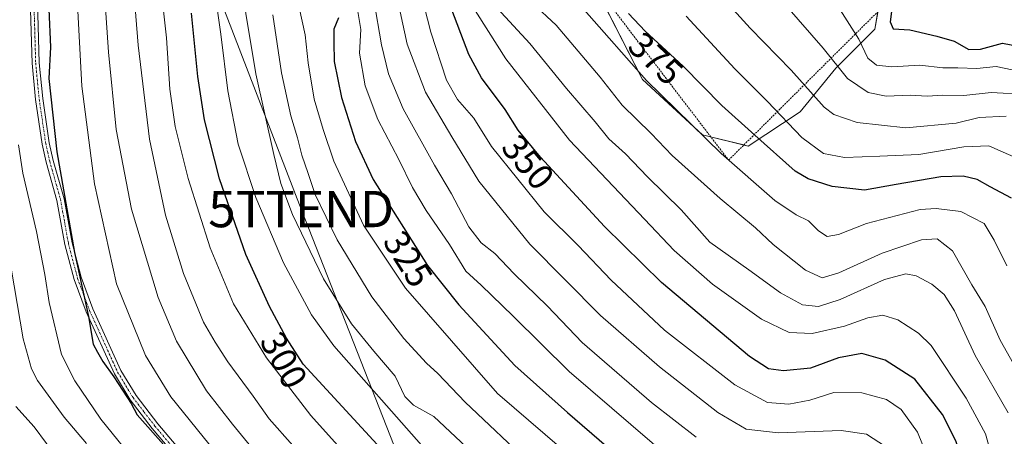
# Model space of a CAD drawing. Units: metres. Extents: x 616930 to 620364, y 4773389 to 4775762.
# Drawn here: x 618846 to 619118, y 4774891 to 4775006 of the extents above; entities that cross this region are included whole.
import ezdxf
from ezdxf.enums import TextEntityAlignment as Align

# ---------------------------------------------------------------- set-up
doc = ezdxf.new("R2010")
doc.units = ezdxf.units.M
doc.header["$MEASUREMENT"] = 0
doc.linetypes.add('TRAZO_Y_PUNTO', pattern=[1, 0.5, -0.25, 0, -0.25])
doc.linetypes.add('TRAZOS', pattern=[0.75, 0.5, -0.25])
doc.layers.get('0').update_dxf_attribs({"lineweight": 5})
for name, color, linetype, lineweight in [('Alambrada', 19, 'TRAZOS', 0), ('Camino', 19, 'Continuous', 0), ('Camino Cxs', 19, 'Continuous', 0), ('Camino eje', 39, 'TRAZO_Y_PUNTO', 13), ('Cultivos leñosos', 92, 'Continuous', 0), ('Cultivos leñosos CxS', 92, 'Continuous', 0), ('Curva de nivel maestra', 36, 'Continuous', 30), ('Curva de nivel normal', 36, 'Continuous', 0), ('Pastizal CxS', 92, 'Continuous', 0), ('Rótulo de curva de nivel directora', 19, 'Continuous', 0), ('Tendido', 6, 'Continuous', 0), ('Torre de tendido puntual', 7, 'Continuous', 0)]:
    doc.layers.add(name, color=color, linetype=linetype, lineweight=lineweight)
doc.styles.add('Arial', font='txt', dxfattribs={"height": 0.2})

# ---------------------------------------------------------------- blocks, each defined once
blk = doc.blocks.new('*U175')
at = {"layer": 'Curva de nivel normal', "color": 36, "linetype": 'Continuous', "lineweight": 0}
blk.add_polyline3d([(619125.26, 4774851.2, 355), (619117, 4774875.76, 355), (619112.37, 4774892.14, 355), (619107.08, 4774901.9, 355), (619097.36, 4774916.47, 355), (619093.88, 4774919.88, 355), (619088.17, 4774923.5, 355), (619084.04, 4774924.86, 355), (619079.95, 4774924.07, 355), (619073.53, 4774921.8, 355), (619064.62, 4774919.74, 355), (619058.21, 4774920.07, 355), (619050.62, 4774923.73, 355), (619037.1, 4774933.4, 355), (619026.54, 4774942.66, 355), (619018.32, 4774951.26, 355), (618997.7, 4774973.13, 355), (618980.12, 4774995.52, 355), (618969.93, 4775011.56, 355)], dxfattribs=at)
blk = doc.blocks.new('*U177')
at = {"layer": 'Curva de nivel normal', "color": 36, "linetype": 'Continuous', "lineweight": 0}
blk.add_polyline3d([(618921.61, 4775016.49, 320), (618924.76, 4775002.16, 320), (618925.58, 4774994.38, 320), (618927.26, 4774984.38, 320), (618929.76, 4774976.04, 320), (618932.64, 4774967.27, 320), (618940.83, 4774949.64, 320), (618952.48, 4774932.3, 320), (618977.77, 4774903.19, 320), (619008.72, 4774876.62, 320)], dxfattribs=at)
blk = doc.blocks.new('*U185')
at = {"layer": 'Curva de nivel normal', "color": 36, "linetype": 'Continuous', "lineweight": 0}
blk.add_polyline3d([(618879.02, 4774883.12, 270), (618868.42, 4774896.18, 270), (618861.28, 4774906.71, 270), (618857.57, 4774914, 270), (618854.17, 4774928.28, 270), (618852.97, 4774936.08, 270), (618850.67, 4774947.9, 270), (618846.95, 4774964.02, 270), (618845.72, 4774971.84, 270)], dxfattribs=at)
blk = doc.blocks.new('*U193')
at = {"layer": 'Curva de nivel normal', "color": 36, "linetype": 'Continuous', "lineweight": 0}
blk.add_polyline3d([(619120.2, 4774805.57, 340), (619114.42, 4774815.02, 340), (619103.17, 4774836.63, 340), (619098.24, 4774851.14, 340), (619095.05, 4774866.44, 340), (619092.15, 4774875.85, 340), (619088.66, 4774883.4, 340), (619084.82, 4774888.58, 340), (619079.57, 4774891.99, 340), (619072.54, 4774893, 340), (619055.23, 4774892.4, 340), (619046.35, 4774893.4, 340), (619038.55, 4774897.98, 340), (619022.44, 4774910.6, 340), (619006.26, 4774924.78, 340), (618986.69, 4774944.45, 340), (618972.7, 4774961.8, 340), (618965.24, 4774974.01, 340), (618958, 4774986.32, 340), (618952.88, 4774999.54, 340), (618948.63, 4775019.62, 340)], dxfattribs=at)
blk = doc.blocks.new('*U195')
at = {"layer": 'Curva de nivel normal', "color": 36, "linetype": 'Continuous', "lineweight": 0}
blk.add_polyline3d([(618915.89, 4775007.66, 315), (618918.24, 4774991.68, 315), (618920.81, 4774979.82, 315), (618922.68, 4774973.72, 315), (618923.84, 4774968.92, 315), (618925.59, 4774963.93, 315), (618927.5, 4774958.14, 315), (618933.57, 4774945.62, 315), (618943.15, 4774929.9, 315), (618952.01, 4774918.37, 315), (618958.26, 4774911.6, 315), (618961.36, 4774908.75, 315), (618968.9, 4774900.88, 315), (618987.36, 4774883.35, 315)], dxfattribs=at)
blk = doc.blocks.new('*U197')
at = {"layer": 'Curva de nivel normal', "color": 36, "linetype": 'Continuous', "lineweight": 0}
blk.add_polyline3d([(619032.61, 4774891.15, 335), (619020.32, 4774900.74, 335), (619001.2, 4774917.29, 335), (618991.57, 4774927.33, 335), (618982.45, 4774936.22, 335), (618977.06, 4774941.82, 335), (618973.35, 4774944.76, 335), (618969.91, 4774949.2, 335), (618965.14, 4774958.32, 335), (618960.44, 4774966.15, 335), (618951.8, 4774981.68, 335), (618947.78, 4774991.38, 335), (618945.87, 4774999.38, 335), (618943.75, 4775011.71, 335)], dxfattribs=at)
blk = doc.blocks.new('*U206')
at = {"layer": 'Curva de nivel normal', "color": 36, "linetype": 'Continuous', "lineweight": 0}
blk.add_polyline3d([(618840.6, 4774864.41, 260), (618847.38, 4774859.12, 260), (618853.03, 4774854.05, 260), (618860.9, 4774851.21, 260), (618867.38, 4774850.75, 260), (618870.04, 4774849.71, 260), (618872.09, 4774849.18, 260), (618874.54, 4774848.09, 260), (618876.35, 4774846.9, 260), (618878.27, 4774847.82, 260), (618880.62, 4774850.62, 260), (618883.22, 4774853.38, 260), (618881.51, 4774855.47, 260), (618878.92, 4774859.22, 260), (618876.45, 4774861.73, 260), (618874.38, 4774864.14, 260), (618870.82, 4774867.48, 260), (618865.8, 4774873.09, 260), (618857.72, 4774883.15, 260), (618853.5, 4774889.43, 260), (618850.04, 4774894.03, 260), (618845.04, 4774899.65, 260)], dxfattribs=at)
blk = doc.blocks.new('*U209')
at = {"layer": 'Curva de nivel normal', "color": 36, "linetype": 'Continuous', "lineweight": 0}
blk.add_polyline3d([(618843.75, 4774937.79, 265), (618847.03, 4774918.31, 265), (618849.29, 4774910.05, 265), (618850.96, 4774906.78, 265), (618858.37, 4774896.73, 265), (618864.46, 4774889.46, 265)], dxfattribs=at)
blk = doc.blocks.new('*U210')
at = {"layer": 'Curva de nivel normal', "color": 36, "linetype": 'Continuous', "lineweight": 0}
blk.add_polyline3d([(619026.35, 4774884.6, 330), (618997.57, 4774909.28, 330), (618982.11, 4774924.54, 330), (618973.33, 4774933.1, 330), (618969.08, 4774937, 330), (618964.58, 4774944.31, 330), (618958.13, 4774953.7, 330), (618954.35, 4774960.05, 330), (618950.65, 4774967.73, 330), (618944.86, 4774978.82, 330), (618941.3, 4774988.03, 330), (618939.76, 4774997.04, 330), (618940.12, 4775003.62, 330), (618939.11, 4775009.66, 330)], dxfattribs=at)
blk = doc.blocks.new('*U211')
at = {"layer": 'Curva de nivel normal', "color": 36, "linetype": 'Continuous', "lineweight": 0}
blk.add_polyline3d([(618905.65, 4775024.74, 310), (618911.14, 4774991.34, 310), (618916.15, 4774969.11, 310), (618918.05, 4774961.16, 310), (618921.29, 4774952.61, 310), (618929.82, 4774934.82, 310), (618937.57, 4774922.45, 310), (618943.72, 4774914.87, 310), (618949.57, 4774907.99, 310), (618952.28, 4774902.37, 310), (618954.67, 4774900.05, 310), (618960.3, 4774896.85, 310), (618975.24, 4774882.78, 310)], dxfattribs=at)
blk = doc.blocks.new('*U216')
at = {"layer": 'Curva de nivel normal', "color": 36, "linetype": 'Continuous', "lineweight": 0}
blk.add_polyline3d([(619096.24, 4774886.18, 345), (619093.66, 4774892.54, 345), (619089.08, 4774898.83, 345), (619085.12, 4774901.54, 345), (619078.3, 4774903.43, 345), (619070.54, 4774903.47, 345), (619063.93, 4774901.43, 345), (619058.19, 4774900.24, 345), (619052.28, 4774900.79, 345), (619043.28, 4774905.62, 345), (619023.9, 4774920.69, 345), (619009.14, 4774934.52, 345), (619000.02, 4774944.02, 345), (618990.7, 4774953.35, 345), (618976.13, 4774971.32, 345), (618971.26, 4774979.11, 345), (618966.79, 4774984.34, 345), (618963.72, 4774989.65, 345), (618959.42, 4775002.86, 345), (618955.84, 4775016.94, 345)], dxfattribs=at)
blk = doc.blocks.new('*U220')
at = {"layer": 'Curva de nivel normal', "color": 36, "linetype": 'Continuous', "lineweight": 0}
blk.add_polyline3d([(619069.69, 4775013.12, 395), (619077.48, 4775000.92, 395), (619079.95, 4774995.71, 395), (619082.3, 4774993.73, 395), (619086.57, 4774993.33, 395), (619094.3, 4774993.73, 395), (619100.65, 4774993, 395), (619104.77, 4774993.02, 395), (619109.97, 4774992.87, 395), (619115.36, 4774993.4, 395), (619126.3, 4774991.12, 395)], dxfattribs=at)
blk = doc.blocks.new('*U238')
at = {"layer": 'Curva de nivel normal', "color": 36, "linetype": 'Continuous', "lineweight": 0}
blk.add_polyline3d([(618956.88, 4774888.98, 305), (618932.64, 4774916.41, 305), (618926.56, 4774924.95, 305), (618918.78, 4774939.22, 305), (618911.16, 4774957.32, 305), (618906.3, 4774971.94, 305), (618903.44, 4774986.68, 305), (618901.53, 4775002.29, 305), (618899.21, 4775018.4, 305)], dxfattribs=at)
blk = doc.blocks.new('*U254')
at = {"layer": 'Curva de nivel maestra', "color": 36, "linetype": 'Continuous', "lineweight": 30}
blk.add_polyline3d([(618933.94, 4775006.82, 325), (618932.69, 4775003.71, 325), (618932.72, 4775000.14, 325), (618932.79, 4774994.82, 325), (618934.78, 4774984.89, 325), (618938.62, 4774972.73, 325), (618943.51, 4774962.27, 325), (618958.49, 4774938.48, 325), (618967.18, 4774927.68, 325), (618982.61, 4774910.98, 325), (618997.12, 4774898, 325), (619018.66, 4774879.42, 325)], dxfattribs=at)
blk = doc.blocks.new('*U260')
at = {"layer": 'Curva de nivel maestra', "color": 36, "linetype": 'Continuous', "lineweight": 30}
blk.add_polyline3d([(619119.57, 4774837.7, 350), (619115.22, 4774850.37, 350), (619106.41, 4774883.2, 350), (619104.21, 4774890.14, 350), (619100.54, 4774897.48, 350), (619092.87, 4774907.16, 350), (619084.72, 4774912.44, 350), (619078.25, 4774914.23, 350), (619071.82, 4774913.09, 350), (619064.16, 4774910.25, 350), (619056.72, 4774909.47, 350), (619052.57, 4774909.99, 350), (619047.3, 4774913.39, 350), (619022.99, 4774933.8, 350), (619007.32, 4774949.32, 350), (618989.65, 4774968.42, 350), (618983.54, 4774975.82, 350), (618979.9, 4774981.5, 350), (618973.38, 4774990.23, 350), (618969.89, 4774996.68, 350), (618964.52, 4775010.95, 350)], dxfattribs=at)
blk = doc.blocks.new('*U261')
at = {"layer": 'Curva de nivel maestra', "color": 36, "linetype": 'Continuous', "lineweight": 30}
blk.add_polyline3d([(618854.14, 4775009.25, 275), (618854.6, 4774998.7, 275), (618854.09, 4774990.11, 275), (618856.34, 4774969.91, 275), (618861.16, 4774942.07, 275), (618865.06, 4774924.5, 275), (618866.36, 4774916.8, 275), (618867.48, 4774914.58, 275), (618868.98, 4774912.08, 275), (618872.04, 4774907.81, 275), (618876.77, 4774900.46, 275), (618878.5, 4774897.32, 275), (618886.48, 4774888.3, 275)], dxfattribs=at)
blk = doc.blocks.new('*U271')
at = {"layer": 'Curva de nivel maestra', "color": 36, "linetype": 'Continuous', "lineweight": 30}
blk.add_polyline3d([(619119.52, 4774957.06, 375), (619113.69, 4774960.2, 375), (619110.05, 4774962.26, 375), (619106.23, 4774963.13, 375), (619100.08, 4774962.94, 375), (619087.75, 4774960.89, 375), (619079.01, 4774959.33, 375), (619070.13, 4774960.27, 375), (619063.5, 4774962.45, 375), (619059.91, 4774964.56, 375), (619048.79, 4774974.43, 375), (619039.66, 4774982.6, 375), (619028.98, 4774993.47, 375), (619018.52, 4775003.13, 375), (619013.92, 4775008.02, 375)], dxfattribs=at)
blk = doc.blocks.new('*U273')
at = {"layer": 'Curva de nivel maestra', "color": 36, "linetype": 'Continuous', "lineweight": 30}
blk.add_polyline3d([(618951.11, 4774882.2, 300), (618924.25, 4774911.36, 300), (618919.66, 4774918.45, 300), (618914.91, 4774927.26, 300), (618908.46, 4774941.52, 300), (618901.14, 4774962.38, 300), (618896.99, 4774978.71, 300), (618895.14, 4774990.68, 300), (618893.46, 4775008.11, 300)], dxfattribs=at)
blk = doc.blocks.new('5TTEND')
blk.add_text('5TTEND', height=10).set_placement((0, 0), align=Align.MIDDLE_CENTER)

msp = doc.modelspace()

# ---------------------------------------------------------------- linework, layer by layer
at = {"layer": 'Alambrada', "color": 19, "linetype": 'TRAZOS', "lineweight": 0}
msp.add_polyline3d([(619041.53, 4774967.58, 384.48), (619095.23, 4775020.99, 409.53), (619079.46, 4775068.4, 410.46), (619031.58, 4775121.33, 395.55), (619029.78, 4775121.17, 396.78), (619014.61, 4775057.6, 400.02), (619012.3, 4775036.43, 383.88), (619016.17, 4775020.84, 380.24), (619005.87, 4775014.26, 383.12), (619041.53, 4774967.58, 384.48)], dxfattribs=at)
at = {"layer": 'Camino', "color": 19, "linetype": 'Continuous', "lineweight": 0}
for points in [[(618967.92, 4774792.34, 271.5), (618964.94, 4774805.24, 273.26), (618961.83, 4774814.52, 274.47), (618960.21, 4774818.68, 275.43), (618958.93, 4774820.86, 275.81), (618957.2, 4774822.63, 275.78), (618948.99, 4774828.5, 275.47), (618939.87, 4774835.06, 275.5), (618934.29, 4774839.43, 275.29), (618917.8, 4774854.23, 274.33), (618911.49, 4774860.29, 274.13), (618901.39, 4774871.39, 274.06), (618882.59, 4774893.59, 275.3), (618876.49, 4774901.51, 274.87), (618872.19, 4774908.62, 275.21), (618864.37, 4774925.77, 274.59), (618861.07, 4774934.67, 273.79), (618858.53, 4774944.34, 273.88), (618856.35, 4774956.49, 273.98), (618853.37, 4774967.01, 273.18), (618852.27, 4774971.99, 272.76), (618850.44, 4774984.34, 272.83), (618849.47, 4774994.28, 271.89), (618848.81, 4775017.86, 272.57)], [(618850.81, 4775017.92, 273.84), (618851.46, 4774994.41, 272.87), (618852.42, 4774984.58, 273.53), (618854.23, 4774972.35, 273.95), (618855.31, 4774967.5, 274.22), (618858.3, 4774956.94, 274.98), (618860.49, 4774944.77, 274.71), (618862.98, 4774935.28, 274.83), (618866.22, 4774926.53, 275.29), (618873.96, 4774909.55, 275.89), (618878.14, 4774902.64, 275.86), (618884.15, 4774894.85, 276.16), (618902.9, 4774872.71, 275.32)]]:
    msp.add_polyline3d(points, dxfattribs=at)
at = {"layer": 'Camino Cxs', "color": 19, "linetype": 'Continuous', "lineweight": 0}
for points in [[(618901.39, 4774871.39, 274.06), (618882.59, 4774893.59, 275.3), (618876.49, 4774901.51, 274.87), (618872.19, 4774908.62, 275.21), (618864.37, 4774925.77, 274.59), (618861.07, 4774934.67, 273.79), (618858.53, 4774944.34, 273.88), (618856.35, 4774956.49, 273.98), (618853.37, 4774967.01, 273.18), (618852.27, 4774971.99, 272.76), (618850.44, 4774984.34, 272.83), (618849.47, 4774994.28, 271.89), (618848.81, 4775017.86, 272.57)], [(618850.81, 4775017.92, 273.84), (618851.46, 4774994.41, 272.87), (618852.42, 4774984.58, 273.53), (618854.23, 4774972.35, 273.95), (618855.31, 4774967.5, 274.22), (618858.3, 4774956.94, 274.98), (618860.49, 4774944.77, 274.71), (618862.98, 4774935.28, 274.83), (618866.22, 4774926.53, 275.29), (618873.96, 4774909.55, 275.89), (618878.14, 4774902.64, 275.86), (618884.15, 4774894.85, 276.16), (618902.9, 4774872.71, 275.32)]]:
    msp.add_polyline3d(points, dxfattribs=at)
at = {"layer": 'Camino eje', "color": 39, "linetype": 'TRAZO_Y_PUNTO', "lineweight": 13}
msp.add_polyline3d([(618849.81, 4775017.89, 273.21), (618850.14, 4775006.14, 272.47), (618850.47, 4774994.35, 272.38), (618851.43, 4774984.46, 273.02), (618853.25, 4774972.17, 273.35), (618853.8, 4774969.68, 273.52), (618854.34, 4774967.26, 273.69), (618857.33, 4774956.72, 274.47), (618858.42, 4774950.63, 274.61), (618859.51, 4774944.56, 274.3), (618862.03, 4774934.98, 274.3), (618863.68, 4774930.53, 274.8), (618865.3, 4774926.15, 274.94), (618873.08, 4774909.09, 275.54), (618877.32, 4774902.08, 275.35), (618880.37, 4774898.12, 275.49), (618883.37, 4774894.22, 275.71), (618902.15, 4774872.05, 274.7)], dxfattribs=at)
at = {"layer": 'Cultivos leñosos', "color": 92, "linetype": 'Continuous', "lineweight": 0}
msp.add_polyline3d([(619001.38, 4775022.01, 373.97), (619017.79, 4774989.83, 369.58), (619034.37, 4774974.6, 369.86), (619036.59, 4774974.05, 370.38), (619045.73, 4774971.76, 372.95), (619046.91, 4774971.47, 373.22), (619061.24, 4774980.87, 381.78), (619071.1, 4774992.97, 390.29), (619081.85, 4775003.72, 397.08), (619082.72, 4775008.55, 397.87)], dxfattribs=at)
at = {"layer": 'Cultivos leñosos CxS', "color": 92, "linetype": 'Continuous', "lineweight": 0}
msp.add_polyline3d([(619083.64, 4775013.57, 399.87), (619081.85, 4775003.72, 397.08), (619071.1, 4774992.97, 390.29), (619061.24, 4774980.87, 381.78), (619046.91, 4774971.47, 373.22), (619034.37, 4774974.6, 369.86), (619017.79, 4774989.83, 369.58), (618994.95, 4775034.63, 374.03)], dxfattribs=at)
at = {"layer": 'Curva de nivel maestra', "color": 36, "linetype": 'Continuous', "lineweight": 30}
msp.add_polyline3d([(619086.41, 4775008.58, 400), (619086.06, 4775005.74, 400), (619086.94, 4775003.82, 400), (619091.52, 4775003.54, 400), (619098.96, 4775001.72, 400), (619103.7, 4775000.43, 400), (619107.82, 4774998.12, 400), (619110.95, 4774998.15, 400), (619117.04, 4774999.8, 400), (619126.2, 4774998.13, 400)], dxfattribs=at)
at = {"layer": 'Curva de nivel normal', "color": 36, "linetype": 'Continuous', "lineweight": 0}
for points in [[(618935.33, 4774887.14, 295), (618926.36, 4774897.17, 295), (618914.14, 4774913.08, 295), (618905.01, 4774927.94, 295), (618898.57, 4774943.38, 295), (618892.55, 4774962.5, 295), (618888.93, 4774976.88, 295), (618887.5, 4774987.16, 295), (618886.55, 4775001.33, 295), (618884.24, 4775022.04, 295)], [(619034.68, 4775018.12, 385), (619047.51, 4775003.94, 385), (619058.76, 4774992.36, 385), (619067.92, 4774982.18, 385), (619070.59, 4774980.16, 385), (619076.98, 4774977.92, 385), (619090.42, 4774976.48, 385), (619104.24, 4774977.8, 385), (619110.61, 4774979.31, 385), (619118.04, 4774979.66, 385)], [(618869.27, 4775016.38, 285), (618870.59, 4774997.38, 285), (618872.68, 4774976.04, 285), (618876.9, 4774954.04, 285), (618884.22, 4774929.67, 285), (618889.29, 4774917.62, 285), (618897.56, 4774903.92, 285), (618904.72, 4774894.8, 285), (618912.68, 4774885.12, 285)], [(618900.12, 4774886.93, 280), (618887.74, 4774902.31, 280), (618880.74, 4774913.74, 280), (618872.8, 4774933.46, 280), (618866.65, 4774961.04, 280), (618863.19, 4774987.99, 280), (618861.91, 4775012.2, 280)], [(618877.65, 4775013.07, 290), (618878.77, 4774999.29, 290), (618881.85, 4774973.32, 290), (618886.24, 4774952.4, 290), (618891.24, 4774936.36, 290), (618896.75, 4774922.86, 290), (618900.01, 4774917.38, 290), (618903.48, 4774911.98, 290), (618910.47, 4774902.5, 290), (618914.81, 4774896.24, 290), (618921.34, 4774888.85, 290)], [(619118.62, 4774897.85, 360), (619109.49, 4774913.66, 360), (619103.82, 4774925.99, 360), (619100.94, 4774930.52, 360), (619097.58, 4774933.34, 360), (619093.24, 4774935.67, 360), (619090.43, 4774936.2, 360), (619084.52, 4774934.66, 360), (619072.32, 4774929.16, 360), (619066.28, 4774927.2, 360), (619061.95, 4774927.69, 360), (619055.87, 4774931, 360), (619047.13, 4774937.34, 360), (619036.36, 4774944.96, 360), (619028.43, 4774953.85, 360), (619019.17, 4774962.96, 360), (619013.1, 4774969.31, 360), (619008.47, 4774973.43, 360), (619004.7, 4774978.13, 360), (618996.88, 4774987.32, 360), (618986.75, 4774999.76, 360), (618977.69, 4775009.53, 360)], [(619123.41, 4774905.56, 365), (619116.4, 4774917.9, 365), (619112.29, 4774927.2, 365), (619108.64, 4774933.23, 365), (619103.3, 4774942.59, 365), (619099.04, 4774945.89, 365), (619094.69, 4774945.57, 365), (619083.91, 4774941.88, 365), (619071.97, 4774936.52, 365), (619067.31, 4774935.08, 365), (619062.78, 4774937.22, 365), (619053.82, 4774944.3, 365), (619048.92, 4774948.87, 365), (619039.17, 4774956.96, 365), (619025.99, 4774968.86, 365), (619020.14, 4774974.91, 365), (619012.22, 4774982.74, 365), (619006.09, 4774990.43, 365), (618994, 4775004.76, 365), (618987.45, 4775010.88, 365)], [(619118.26, 4774938.4, 370), (619114.78, 4774945.55, 370), (619111.98, 4774950.08, 370), (619105.59, 4774953.38, 370), (619098.78, 4774954.28, 370), (619094.39, 4774953.94, 370), (619079.52, 4774950.08, 370), (619071.82, 4774947.03, 370), (619068.76, 4774946.52, 370), (619066.28, 4774948.04, 370), (619063.61, 4774950.81, 370), (619060.2, 4774952.51, 370), (619054.32, 4774956.45, 370), (619039.45, 4774969.37, 370), (619018.94, 4774989.5, 370), (619001.73, 4775009.03, 370)], [(619123.94, 4774985.71, 390), (619113.92, 4774986.24, 390), (619106.43, 4774985.39, 390), (619100.61, 4774985.45, 390), (619096.29, 4774985.26, 390), (619091.64, 4774985.49, 390), (619084.98, 4774985.21, 390), (619080.04, 4774986.25, 390), (619074.33, 4774990.09, 390), (619067.6, 4774998.41, 390), (619057.64, 4775009.95, 390)], [(619029.81, 4775007.24, 380), (619043.28, 4774992.71, 380), (619052.28, 4774983.71, 380), (619061.7, 4774973.8, 380), (619067.67, 4774969.43, 380), (619073.54, 4774968.3, 380), (619083.26, 4774968.69, 380), (619094, 4774969.09, 380), (619106.44, 4774971.28, 380), (619113.29, 4774971.49, 380), (619121.83, 4774967.79, 380)]]:
    msp.add_polyline3d(points, dxfattribs=at)
at = {"layer": 'Pastizal CxS', "color": 92, "linetype": 'Continuous', "lineweight": 0}
for points in [[(618994.95, 4775034.63, 374.03), (619017.79, 4774989.83, 369.58), (619034.37, 4774974.6, 369.86), (619046.91, 4774971.47, 373.22), (619061.24, 4774980.87, 381.78), (619071.1, 4774992.97, 390.29), (619081.85, 4775003.72, 397.08), (619083.64, 4775013.57, 399.87)], [(619001.38, 4775022.01, 373.97), (619017.79, 4774989.83, 369.58), (619034.37, 4774974.6, 369.86), (619036.59, 4774974.05, 370.38), (619045.73, 4774971.76, 372.95), (619046.91, 4774971.47, 373.22), (619061.24, 4774980.87, 381.78), (619071.1, 4774992.97, 390.29), (619081.85, 4775003.72, 397.08), (619082.72, 4775008.55, 397.87)]]:
    msp.add_polyline3d(points, dxfattribs=at)
at = {"layer": 'Tendido', "color": 6, "linetype": 'Continuous', "lineweight": 0}
msp.add_polyline3d([(619358.74, 4774147.73, 244.17), (619059.94, 4774607.11, 334.78), (618923.67, 4774954.08, 311.67), (618826.72, 4775205.14, 322.67)], dxfattribs=at)

# ---------------------------------------------------------------- block references
at = {"layer": 'Curva de nivel maestra', "color": 36, "linetype": 'Continuous', "lineweight": 30}
for name in ['*U254', '*U260', '*U271', '*U273', '*U261']:
    msp.add_blockref(name, (0, 0), dxfattribs=at)
at = {"layer": 'Curva de nivel normal', "color": 36, "linetype": 'Continuous', "lineweight": 0}
for name in ['*U220', '*U210', '*U197', '*U193', '*U216', '*U175', '*U238', '*U211', '*U195', '*U177', '*U185', '*U209', '*U206']:
    msp.add_blockref(name, (0, 0), dxfattribs=at)
at = {"layer": 'Torre de tendido puntual', "linetype": 'Continuous', "lineweight": 0}
msp.add_blockref('5TTEND', (618923.67, 4774954.08, 311.59), dxfattribs=at)

# ---------------------------------------------------------------- texts
at = {"layer": 'Rótulo de curva de nivel directora', "color": 19, "linetype": 'Continuous', "lineweight": 0, "style": 'Arial'}
for s, rotation, p in [('375', -42.723, (619021.46, 4774995.61)), ('350', -50.4542, (618986.23, 4774967.02)), ('325', -57.8024, (618953.15, 4774940.33)), ('300', -61.6681, (618918.89, 4774912.42))]:
    msp.add_text(s, height=7, rotation=rotation, dxfattribs=at).set_placement(p, align=Align.MIDDLE_CENTER)

doc.saveas('drawing.dxf')
